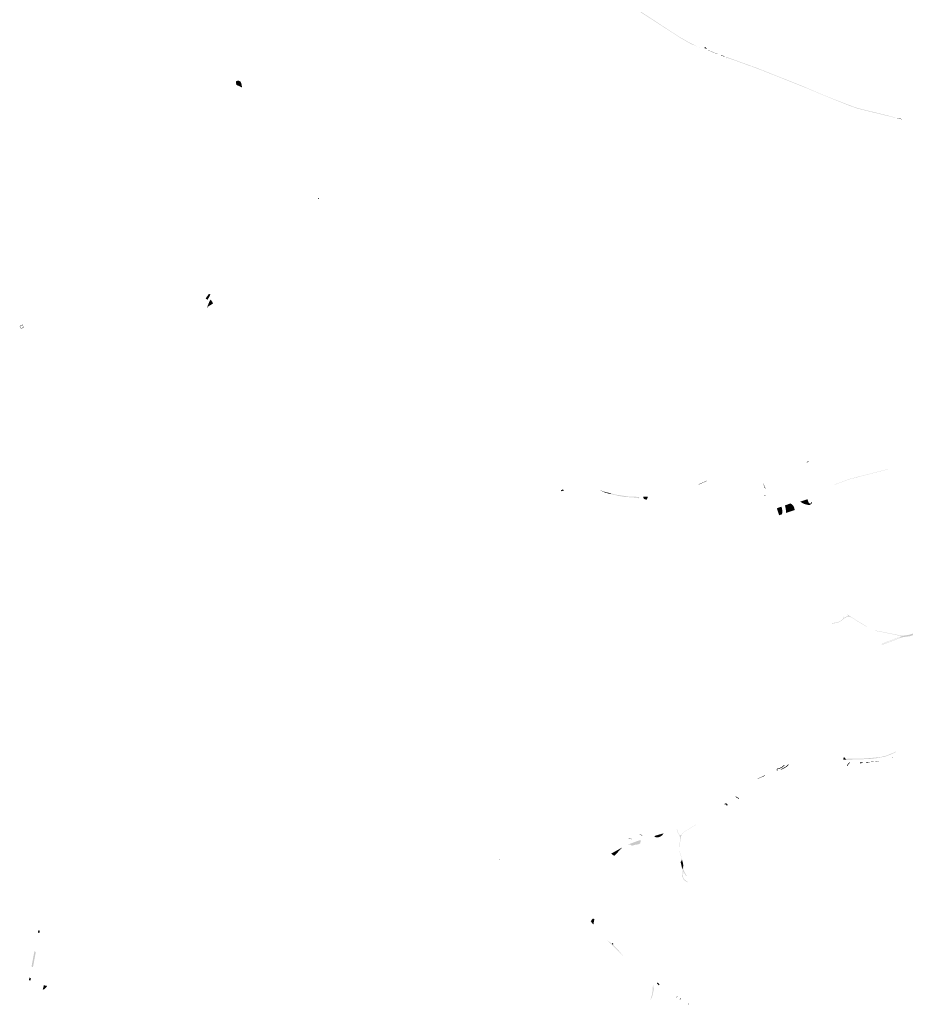
# Model space of a CAD drawing. Units: inches. Extents: x -608643 to -589866, y -1169591 to -1149887.
# Drawn here: x -601376 to -599928, y -1162616 to -1161005 of the extents above; entities that cross this region are included whole.
import ezdxf

# ---------------------------------------------------------------- set-up
doc = ezdxf.new("R2010")
doc.units = ezdxf.units.IN
doc.header["$MEASUREMENT"] = 0

msp = doc.modelspace()

# ---------------------------------------------------------------- hatches: boundary and pattern name
for points in [[(-600261.684, -1161051.133), (-600277.479, -1161045.404), (-600294.861, -1161035.509), (-600327.978, -1161014.069), (-600355.824, -1160996.076), (-600386.917, -1160975.686), (-600424.409, -1160951.098), (-600475.047, -1160917.996), (-600474.55, -1160917.23), (-600459.34, -1160927.01), (-600426.49, -1160948.55), (-600402.25, -1160964.47), (-600377.78, -1160980.57), (-600361.58, -1160991.22), (-600331.72, -1161010.75), (-600313.52, -1161022.67), (-600300.84, -1161031.01), (-600290.18, -1161037.34), (-600278.82, -1161043.71), (-600270.01, -1161047.91), (-600261.684, -1161051.133)], [(-600251.347, -1161053.397), (-600256.34, -1161051.61), (-600255.546, -1161049.539), (-600251.347, -1161053.397)], [(-600234.125, -1161061.465), (-600250.272, -1161055.592), (-600250.771, -1161055.413), (-600250.67, -1161055.13), (-600250.17, -1161055.31), (-600234.03, -1161061.18), (-600234.125, -1161061.465)], [(-600223.959, -1161065.488), (-600229.289, -1161063.598), (-600229.04, -1161062.93), (-600223.76, -1161064.88), (-600223.959, -1161065.488)], [(-599944.389, -1161165.672), (-599990.232, -1161154.518), (-600006.334, -1161150.463), (-600018.422, -1161146.255), (-600044.446, -1161135.806), (-600067.126, -1161126.614), (-600085.592, -1161118.629), (-600129.215, -1161101.217), (-600161.651, -1161088.376), (-600172.074, -1161084.44), (-600178.149, -1161082.242), (-600178.189, -1161082.181), (-600178.277, -1161082.07), (-600178.374, -1161081.96), (-600178.482, -1161081.854), (-600178.598, -1161081.753), (-600178.722, -1161081.656), (-600178.854, -1161081.565), (-600178.991, -1161081.48), (-600179.133, -1161081.402), (-600179.279, -1161081.332), (-600179.428, -1161081.27), (-600179.579, -1161081.216), (-600179.73, -1161081.172), (-600179.881, -1161081.137), (-600180.029, -1161081.111), (-600180.175, -1161081.096), (-600180.317, -1161081.09), (-600180.454, -1161081.094), (-600180.584, -1161081.108), (-600180.707, -1161081.132), (-600180.823, -1161081.166), (-600180.929, -1161081.209), (-600180.958, -1161081.225), (-600185.535, -1161079.568), (-600208.164, -1161071.246), (-600219.291, -1161067.647), (-600221.136, -1161068.557), (-600220.27, -1161066.13), (-600197.34, -1161074.45), (-600170.63, -1161084.1), (-600141.52, -1161095.62), (-600106.27, -1161109.66), (-600093.96, -1161114.55), (-600084.22, -1161118.67), (-600071.24, -1161124.36), (-600066.91, -1161126.25), (-600047.8, -1161133.93), (-600025.63, -1161142.54), (-600010.01, -1161148.49), (-600001.23, -1161150.93), (-599993.455, -1161152.836), (-599992.38, -1161153.1), (-599989.204, -1161153.887), (-599975.26, -1161157.34), (-599966.94, -1161159.4), (-599946.69, -1161164.52), (-599944.22, -1161165.09), (-599944.389, -1161165.672)], [(-601021.62, -1161111.58), (-601021.74, -1161111.08), (-601021.9, -1161110.39), (-601022.57, -1161105.92), (-601019.29, -1161104.97), (-601018.48, -1161104.97), (-601017.32, -1161105.16), (-601016.37, -1161105.51), (-601015.52, -1161106.06), (-601014.81, -1161106.78), (-601014.27, -1161107.64), (-601013.71, -1161109.02), (-601012.35, -1161115.56), (-601012.32, -1161115.73), (-601013.06, -1161115.2), (-601016.73, -1161112.56), (-601017.47, -1161112.13), (-601018.81, -1161111.69), (-601020.21, -1161111.51), (-601020.69, -1161111.53), (-601020.9, -1161111.54), (-601021.62, -1161111.58)], [(-601012.32, -1161115.73), (-601012.2, -1161116.33), (-601012.54, -1161116.14), (-601015.5, -1161114.62), (-601018.49, -1161113.17), (-601020.81, -1161112.13), (-601021.53, -1161111.81), (-601021.57, -1161111.79), (-601021.62, -1161111.58), (-601020.9, -1161111.54), (-601020.69, -1161111.53), (-601020.21, -1161111.51), (-601018.81, -1161111.69), (-601017.47, -1161112.13), (-601016.73, -1161112.56), (-601013.06, -1161115.2), (-601012.32, -1161115.73)], [(-599933.759, -1161168.204), (-599941.57, -1161166.153), (-599941.47, -1161165.77), (-599933.52, -1161167.75), (-599933.759, -1161168.204)], [(-600886.98, -1161298.69), (-600888.45, -1161297.5), (-600887.75, -1161296.66), (-600886.34, -1161297.83), (-600886.98, -1161298.69)], [(-601068.692, -1161463.611), (-601071.875, -1161461.426), (-601066.619, -1161453.714), (-601064.192, -1161454.928), (-601068.23, -1161462.74), (-601068.692, -1161463.611)], [(-601062.894, -1161464.433), (-601062.345, -1161465.332), (-601066.364, -1161467.93), (-601062.894, -1161464.433)], [(-601059.604, -1161469.362), (-601068.866, -1161475.166), (-601069.208, -1161477.093), (-601069.67, -1161475.92), (-601069.426, -1161475.324), (-601061.646, -1161470.453), (-601062.17, -1161469.604), (-601061.096, -1161468.979), (-601061.596, -1161468.18), (-601060.663, -1161467.655), (-601059.604, -1161469.362)], [(-600088.715, -1161728.902), (-600088.316, -1161729.458), (-600088.709, -1161731.053), (-600089.107, -1161730.493), (-600088.836, -1161729.395), (-600088.715, -1161728.902)], [(-600088.316, -1161729.458), (-600088.715, -1161728.902), (-600085.84, -1161726.793), (-600085.45, -1161727.32), (-600088.306, -1161729.416), (-600088.316, -1161729.458)], [(-599956.073, -1161740.83), (-599962.87, -1161742.61), (-599965.079, -1161743.176), (-599966.04, -1161743.422), (-599975.48, -1161745.84), (-599981.309, -1161747.336), (-599989.01, -1161749.312), (-599989.98, -1161749.56), (-599994.46, -1161750.71), (-600002.65, -1161752.821), (-600005.56, -1161753.571), (-600007.34, -1161754.03), (-600007.25, -1161754.28), (-600007.29, -1161754.52), (-600007.45, -1161754.74), (-600007.68, -1161754.86), (-600007.96, -1161754.86), (-600008.17, -1161754.74), (-600008.31, -1161754.54), (-600008.36, -1161754.28), (-600011.86, -1161755.19), (-600011.78, -1161755.62), (-600012.66, -1161755.84), (-600012.78, -1161755.4), (-600013.9, -1161755.69), (-600014.87, -1161755.942), (-600015.839, -1161756.193), (-600018.72, -1161756.94), (-600030.018, -1161761.125), (-600033.65, -1161762.47), (-600039.213, -1161764.543), (-600044.01, -1161766.33), (-600044.111, -1161766.087), (-600044.161, -1161765.974), (-600033.77, -1161762.11), (-600018.84, -1161756.55), (-599994.54, -1161750.32), (-599975.54, -1161745.46), (-599956.18, -1161740.5), (-599956.073, -1161740.83)], [(-600265.882, -1161765.342), (-600252.175, -1161759.413), (-600252.01, -1161759.79), (-600265.65, -1161765.8), (-600265.882, -1161765.342)], [(-600156.33, -1161772.15), (-600157.31, -1161772.48), (-600160.14, -1161764.45), (-600160.33, -1161762.85), (-600159.03, -1161766.56), (-600157.4, -1161770.11), (-600156.33, -1161772.15)], [(-600489.52, -1161776.72), (-600491.2, -1161775.2), (-600487.75, -1161773.67), (-600485.93, -1161775.17), (-600489.52, -1161776.72)], [(-600420.91, -1161777.37), (-600410.017, -1161780.095), (-600408.217, -1161781.576), (-600414.33, -1161780.154), (-600420.594, -1161778.166), (-600428.255, -1161774.671), (-600420.91, -1161777.37)], [(-600384.78, -1161784.82), (-600381.66, -1161785.3), (-600363.3, -1161786.05), (-600362.75, -1161786.07), (-600363.12, -1161786.94), (-600363.6, -1161787.75), (-600364.18, -1161788.49), (-600364.3, -1161788.605), (-600365.533, -1161787.572), (-600366.484, -1161787.283), (-600379.849, -1161786.412), (-600386.793, -1161785.959), (-600396.377, -1161784.398), (-600406.767, -1161781.913), (-600408.217, -1161781.576), (-600410.017, -1161780.095), (-600401.28, -1161782.28), (-600384.78, -1161784.82)], [(-600348.994, -1161785.591), (-600349.718, -1161788.686), (-600350.733, -1161790.379), (-600351.2, -1161790.41), (-600353.44, -1161790.04), (-600354.13, -1161789.8), (-600354.75, -1161789.42), (-600355.29, -1161788.93), (-600355.72, -1161788.34), (-600356.03, -1161787.68), (-600356.2, -1161786.98), (-600356.23, -1161786.25), (-600356.11, -1161785.53), (-600355.76, -1161785.54), (-600349.89, -1161785.66), (-600348.994, -1161785.591)], [(-600157.3, -1161782.75), (-600156.72, -1161783.42), (-600159.39, -1161785.93), (-600158.26, -1161784.4), (-600157.49, -1161783.11), (-600157.3, -1161782.75)], [(-600136.534, -1161804.15), (-600136.55, -1161804.104), (-600131.657, -1161802.441), (-600130.549, -1161802.06), (-600130.51, -1161802.15), (-600130.47, -1161802.23), (-600130.11, -1161803.39), (-600129.99, -1161803.79), (-600129.823, -1161804.331), (-600137.293, -1161806.801), (-600137.59, -1161805.91), (-600137.98, -1161804.73), (-600138.01, -1161804.64), (-600136.534, -1161804.15)], [(-600129.5, -1161814.39), (-600134.25, -1161815.96), (-600134.27, -1161815.89), (-600134.54, -1161815.08), (-600134.65, -1161814.76), (-600137.29, -1161806.8), (-600136.09, -1161806.4), (-600134.13, -1161805.76), (-600133.14, -1161805.43), (-600132.12, -1161805.09), (-600130.61, -1161804.59), (-600129.82, -1161804.33), (-600129.82, -1161804.33), (-600129.75, -1161804.57), (-600129.36, -1161806.28), (-600129.09, -1161808.57), (-600129.05, -1161810.7), (-600129.21, -1161812.62), (-600129.27, -1161812.97), (-600129.33, -1161813.35), (-600129.49, -1161814.33), (-600129.5, -1161814.39)], [(-600114.89, -1161797.174), (-600120.33, -1161801.26), (-600124.081, -1161802.479), (-600124.16, -1161802.17), (-600124.26, -1161801.88), (-600124.39, -1161801.49), (-600124.76, -1161800.33), (-600124.77, -1161800.3), (-600124.79, -1161800.25), (-600124.904, -1161799.984), (-600115.73, -1161796.72), (-600115.37, -1161796.87), (-600115.11, -1161797.03), (-600115.01, -1161797.09), (-600114.89, -1161797.174)], [(-600108.86, -1161807.6), (-600123.15, -1161812.35), (-600123.14, -1161812.28), (-600123.1, -1161811.28), (-600123.09, -1161810.92), (-600123.06, -1161810.17), (-600123.09, -1161808.41), (-600123.3, -1161806.3), (-600123.64, -1161804.22), (-600124.08, -1161802.48), (-600124.08, -1161802.48), (-600124.08, -1161802.48), (-600124.08, -1161802.48), (-600124.08, -1161802.48), (-600120.33, -1161801.26), (-600114.89, -1161797.17), (-600114.89, -1161797.17), (-600114.06, -1161797.75), (-600113.78, -1161797.97), (-600113.41, -1161798.26), (-600113.07, -1161798.54), (-600112.28, -1161799.33), (-600111.41, -1161800.35), (-600110.86, -1161801.08), (-600110.16, -1161802.19), (-600109.58, -1161803.74), (-600109.18, -1161805.16), (-600108.99, -1161806.24), (-600108.95, -1161806.58), (-600108.86, -1161807.55), (-600108.86, -1161807.6)], [(-600124.08, -1161802.48), (-600120.33, -1161801.26), (-600114.89, -1161797.17), (-600114.06, -1161797.75), (-600112.92, -1161798.69), (-600112.28, -1161799.33), (-600111.59, -1161800.14), (-600110.86, -1161801.08), (-600110.16, -1161802.19), (-600109.89, -1161802.9), (-600109.37, -1161804.49), (-600109.1, -1161805.6), (-600108.99, -1161806.24), (-600108.86, -1161807.6), (-600123.15, -1161812.35), (-600123.1, -1161811.28), (-600123.06, -1161810.17), (-600123.08, -1161808.87), (-600123.17, -1161807.63), (-600123.35, -1161805.98), (-600123.64, -1161804.22), (-600123.92, -1161803.09), (-600124.08, -1161802.48)], [(-600087.39, -1161799.06), (-600091.58, -1161797.96), (-600092.73, -1161797.6), (-600093.91, -1161797.13), (-600095.19, -1161796.51), (-600099.969, -1161793.8), (-600092.45, -1161791.3), (-600087.83, -1161789.761), (-600085.97, -1161795.33), (-600083.87, -1161797.159), (-600083.58, -1161797.44), (-600080.72, -1161794.36), (-600080.62, -1161795.02), (-600080.66, -1161795.64), (-600080.84, -1161796.31), (-600081.16, -1161796.9), (-600081.27, -1161797.03), (-600081.79, -1161797.56), (-600082.01, -1161797.74), (-600084, -1161799.05), (-600084.78, -1161799.25), (-600085.67, -1161799.33), (-600086.55, -1161799.23), (-600086.72, -1161799.2), (-600087.39, -1161799.06)], [(-600022.183, -1161978.729), (-600014.98, -1161983.444), (-600011.518, -1161985.416), (-600004.861, -1161989.733), (-599990.774, -1161998.122), (-599991.306, -1161998.279), (-600005.34, -1161990.106), (-600010.4, -1161986.695), (-600015.672, -1161983.551), (-600018.703, -1161981.952), (-600019.981, -1161981.739), (-600021.312, -1161981.845), (-600022.309, -1161982.116), (-600024.455, -1161982.698), (-600027.968, -1161984.993), (-600028.289, -1161985.203), (-600032.71, -1161988.88), (-600036.385, -1161990.906), (-600041.817, -1161992.398), (-600047.858, -1161993.269), (-600047.983, -1161992.641), (-600041.644, -1161991.572), (-600040.858, -1161991.439), (-600036.225, -1161990.159), (-600034.041, -1161988.88), (-600031.059, -1161986.642), (-600029.088, -1161984.67), (-600028.822, -1161983.657), (-600029.377, -1161982.332), (-600028.722, -1161982.001), (-600028.082, -1161984.084), (-600026.111, -1161982.645), (-600023.768, -1161981.685), (-600022.436, -1161981.366), (-600021.797, -1161980.833), (-600021.637, -1161980.3), (-600022.117, -1161979.607), (-600022.739, -1161979.002), (-600022.183, -1161978.729)], [(-599861.353, -1161987.547), (-599848.581, -1161979.275), (-599841.765, -1161973.608), (-599841.419, -1161973.115), (-599839.322, -1161970.129), (-599835.381, -1161973.226), (-599848.006, -1161982.071), (-599866.77, -1161993.115), (-599882.697, -1161999.351), (-599908.924, -1162010.321), (-599920.457, -1162013.927), (-599932.121, -1162015.526), (-599936.861, -1162016.965), (-599952.306, -1162023.147), (-599959.184, -1162025.523), (-599961.253, -1162026.238), (-599965.734, -1162028.409), (-599965.969, -1162027.917), (-599961.253, -1162025.705), (-599959.41, -1162025.071), (-599952.572, -1162022.721), (-599936.914, -1162016.432), (-599936.062, -1162015.206), (-599953.797, -1162022.028), (-599959.817, -1162024.262), (-599961.839, -1162025.013), (-599966.367, -1162027.081), (-599966.581, -1162026.633), (-599961.36, -1162024.266), (-599960.051, -1162023.796), (-599953.637, -1162021.495), (-599934.145, -1162013.98), (-599934.038, -1162013.714), (-599966.685, -1162006.999), (-599967.081, -1162006.927), (-599976.815, -1162005.167), (-599977.057, -1162004.661), (-599966.845, -1162006.466), (-599933.437, -1162013.218), (-599927.599, -1162012.489), (-599923.177, -1162011.815), (-599921.224, -1162011.517), (-599904.102, -1162005.787), (-599890.711, -1162000.311), (-599877.475, -1161994.914), (-599874.48, -1161993.79), (-599867.26, -1161991.07), (-599863.925, -1161989.081), (-599861.353, -1161987.547)], [(-600011.3, -1162215.57), (-600024.316, -1162215.888), (-600025.482, -1162214.625), (-600011.726, -1162214.322), (-599996.386, -1162214.069), (-599983.719, -1162213.211), (-599969.823, -1162211.695), (-599968.057, -1162211.695), (-599965.332, -1162210.988), (-599963.414, -1162210.18), (-599960.134, -1162209.776), (-599948.78, -1162205.231), (-599947.475, -1162204.615), (-599943.311, -1162202.647), (-599943.417, -1162203.531), (-599944.24, -1162203.99), (-599952.15, -1162207.63), (-599960.37, -1162210.67), (-599975, -1162213.55), (-599987.47, -1162214.85), (-600011.3, -1162215.57)], [(-600128.897, -1162231.502), (-600132.886, -1162232.56), (-600122.966, -1162227.09), (-600119.565, -1162223.967), (-600117.769, -1162223.675), (-600120.417, -1162226.107), (-600122.378, -1162227.908), (-600128.897, -1162231.502)], [(-600028.76, -1162212.5), (-600026.895, -1162211.646), (-600026.895, -1162213.211), (-600025.482, -1162214.625), (-600024.316, -1162215.888), (-600029.32, -1162216.01), (-600028.76, -1162212.5)], [(-600019.489, -1162220.423), (-600018.149, -1162220.383), (-600021.524, -1162224.397), (-600021.524, -1162226.192), (-600022.524, -1162226.199), (-600022.524, -1162224.032), (-600019.489, -1162220.423)], [(-599997.663, -1162221.497), (-600001.926, -1162221.776), (-600001.96, -1162220.406), (-599997.71, -1162220.5), (-599997.663, -1162221.497)], [(-599988.9, -1162220.92), (-599992.19, -1162221.14), (-599992.253, -1162220.088), (-599988.989, -1162219.841), (-599988.956, -1162220.238), (-599988.9, -1162220.92)], [(-599988.989, -1162219.841), (-599975.87, -1162218.85), (-599971.337, -1162217.846), (-599971.534, -1162218.346), (-599974.89, -1162219.078), (-599988.956, -1162220.238), (-599988.989, -1162219.841)], [(-599948.732, -1162213.104), (-599949.638, -1162213.431), (-599949.838, -1162212.879), (-599948.955, -1162212.487), (-599948.732, -1162213.104)], [(-600136.736, -1162233.624), (-600137.645, -1162234.044), (-600138.337, -1162232.292), (-600137.428, -1162230.676), (-600132.533, -1162229.212), (-600129.203, -1162227.545), (-600126.77, -1162225.011), (-600125.171, -1162224.788), (-600128.601, -1162228.362), (-600132.163, -1162230.145), (-600136.754, -1162231.518), (-600137.232, -1162232.367), (-600136.736, -1162233.624)], [(-600169.181, -1162247.438), (-600169.282, -1162246.984), (-600157.675, -1162241.63), (-600157.221, -1162242.236), (-600169.181, -1162247.438)], [(-600224.091, -1162288.699), (-600221.585, -1162287.164), (-600220.477, -1162287.575), (-600219.421, -1162287.967), (-600218.113, -1162290.277), (-600219.854, -1162291.264), (-600220.802, -1162289.588), (-600222.568, -1162288.932), (-600224.091, -1162288.699)], [(-600205.837, -1162276.538), (-600205.001, -1162275.942), (-600204.1, -1162276.543), (-600202.217, -1162277.798), (-600200.663, -1162278.479), (-600200.006, -1162280.014), (-600200.881, -1162280.511), (-600201.427, -1162279.236), (-600203.041, -1162278.529), (-600205.837, -1162276.538)], [(-600267.513, -1162319.574), (-600270.584, -1162322.726), (-600287.177, -1162332.827), (-600290.598, -1162335.074), (-600293.309, -1162338.364), (-600294.987, -1162342.137), (-600295.902, -1162347.772), (-600296.034, -1162349.924), (-600296.689, -1162360.58), (-600296.58, -1162365.893), (-600295.956, -1162369.208), (-600292.646, -1162380.154), (-600291.397, -1162384.555), (-600290.637, -1162388.413), (-600290.791, -1162396.106), (-600287.951, -1162401.478), (-600285.585, -1162405.954), (-600286.418, -1162406.517), (-600290.884, -1162398.069), (-600291.18, -1162403.451), (-600291.287, -1162407.501), (-600290.852, -1162409.512), (-600288.897, -1162412.12), (-600285.693, -1162414.946), (-600283.521, -1162415.978), (-600283.843, -1162416.664), (-600286.258, -1162415.463), (-600290.37, -1162412.22), (-600291.766, -1162409.05), (-600292.367, -1162407.592), (-600292.309, -1162405.847), (-600291.824, -1162399.012), (-600291.551, -1162395.842), (-600290.938, -1162388.439), (-600291.689, -1162384.625), (-600292.934, -1162380.238), (-600293.244, -1162379.213), (-600296.248, -1162369.279), (-600296.879, -1162365.924), (-600296.989, -1162360.574), (-600296.714, -1162356.095), (-600296.541, -1162349.9), (-600296.358, -1162343.335), (-600296.665, -1162341.266), (-600297.38, -1162339.62), (-600298.266, -1162338.086), (-600300.068, -1162335.06), (-600300.921, -1162332.838), (-600301.572, -1162330.015), (-600301.092, -1162329.873), (-600300.442, -1162332.692), (-600299.617, -1162334.841), (-600297.835, -1162337.833), (-600296.947, -1162339.37), (-600296.654, -1162339.877), (-600295.293, -1162339.432), (-600293.498, -1162338.121), (-600290.801, -1162334.848), (-600287.337, -1162332.573), (-600270.772, -1162322.49), (-600267.781, -1162319.419), (-600267.513, -1162319.574)], [(-600323.377, -1162336.451), (-600324.284, -1162338.155), (-600325.564, -1162339.772), (-600327.404, -1162341.149), (-600328.716, -1162341.901), (-600330.539, -1162342.605), (-600332.587, -1162343.133), (-600334.827, -1162343.133), (-600335.889, -1162342.773), (-600335.892, -1162342.772), (-600336.762, -1162342.477), (-600337.514, -1162342.029), (-600338.341, -1162340.869), (-600323.377, -1162336.451)], [(-600374.893, -1162356.756), (-600376.487, -1162355.638), (-600378.354, -1162354.704), (-600381.459, -1162354.913), (-600380.85, -1162354.6), (-600365.75, -1162348.96), (-600360.595, -1162347.438), (-600360.704, -1162348.592), (-600360.94, -1162351.105), (-600361.115, -1162352.961), (-600365.03, -1162354.561), (-600369.396, -1162355.197), (-600373.917, -1162356.481), (-600374.893, -1162356.756)], [(-600379.709, -1162344.132), (-600379.434, -1162344.149), (-600378.426, -1162344.326), (-600377.525, -1162344.489), (-600376.62, -1162344.865), (-600375.452, -1162345.816), (-600375.138, -1162346.201), (-600375.415, -1162346.336), (-600375.665, -1162346.029), (-600376.776, -1162345.125), (-600377.61, -1162344.778), (-600378.479, -1162344.621), (-600379.469, -1162344.447), (-600380.301, -1162344.397), (-600379.709, -1162344.132)], [(-600362.024, -1162337.983), (-600359.241, -1162339.097), (-600357.574, -1162340.181), (-600358.245, -1162340.341), (-600359.472, -1162339.543), (-600362.803, -1162338.21), (-600362.024, -1162337.983)], [(-600403.665, -1162373.461), (-600408.838, -1162369.755), (-600407.95, -1162369.17), (-600393.06, -1162360.88), (-600390.974, -1162359.807), (-600391.495, -1162360.367), (-600396.327, -1162365.566), (-600402.192, -1162371.876), (-600403.665, -1162373.461)], [(-600591.189, -1162379.917), (-600591.618, -1162380.346), (-600592.328, -1162379.642), (-600591.887, -1162379.2), (-600591.189, -1162379.917)], [(-600293.244, -1162379.213), (-600292.934, -1162380.238), (-600291.689, -1162384.625), (-600290.938, -1162388.439), (-600291.551, -1162395.842), (-600292.715, -1162392.757), (-600293.58, -1162391.671), (-600293.65, -1162390.03), (-600295.349, -1162383.544), (-600294.029, -1162381.905), (-600293.314, -1162379.76), (-600293.244, -1162379.213)], [(-600436.219, -1162476.878), (-600437.028, -1162480.559), (-600437.935, -1162485.694), (-600437.876, -1162486.111), (-600442.351, -1162480.146), (-600438.74, -1162475.91), (-600436.219, -1162476.878)], [(-601343.69, -1162499.5), (-601344.24, -1162499.39), (-601345.57, -1162499.16), (-601346.11, -1162499.07), (-601345.36, -1162495.14), (-601344.85, -1162495.23), (-601343.49, -1162495.48), (-601342.95, -1162495.58), (-601343.69, -1162499.5)], [(-600406.322, -1162518.598), (-600397.661, -1162527.12), (-600389.37, -1162536.817), (-600405.84, -1162520.7), (-600414.924, -1162511.914), (-600408.55, -1162516.406), (-600407.884, -1162517.061), (-600406.322, -1162518.598)], [(-601353.5, -1162538.06), (-601351.83, -1162529.29), (-601349.62, -1162530.98), (-601352.18, -1162544.6), (-601354.1, -1162554.79), (-601355.22, -1162555.2), (-601356.49, -1162553.97), (-601353.5, -1162538.06)], [(-600405.241, -1162517.63), (-600406.322, -1162518.598), (-600407.884, -1162517.061), (-600406.782, -1162515.861), (-600405.241, -1162517.63)], [(-601360.05, -1162572.76), (-601359.51, -1162572.86), (-601358.12, -1162573.11), (-601357.58, -1162573.21), (-601358.32, -1162577.12), (-601358.86, -1162577.02), (-601360.24, -1162576.78), (-601360.78, -1162576.68), (-601360.05, -1162572.76)], [(-601331.18, -1162586.13), (-601331.92, -1162587.6), (-601332.97, -1162589.05), (-601334.22, -1162590.3), (-601335.73, -1162591.39), (-601337.19, -1162592.04), (-601337.82, -1162592.32), (-601338.31, -1162592.43), (-601338.17, -1162591.86), (-601336.45, -1162585.11), (-601331.18, -1162586.13)], [(-600344.491, -1162609.718), (-600343.935, -1162606.431), (-600342.137, -1162601.077), (-600341.722, -1162598.654), (-600341.169, -1162595.021), (-600340.823, -1162587.719), (-600340.228, -1162585.155), (-600340.11, -1162585.47), (-600339.22, -1162592.14), (-600341.37, -1162602.18), (-600344.491, -1162609.718)], [(-600329.918, -1162583.772), (-600330.906, -1162585.284), (-600334.165, -1162582.102), (-600332.973, -1162580.582), (-600330.39, -1162582.73), (-600329.74, -1162583.5), (-600329.918, -1162583.772)], [(-600300.258, -1162603.557), (-600301.617, -1162604.84), (-600302.328, -1162604.411), (-600300.95, -1162603.11), (-600300.258, -1162603.557)], [(-600294.76, -1162607.125), (-600295.861, -1162608.312), (-600296.735, -1162607.785), (-600295.6, -1162606.56), (-600294.76, -1162607.125)], [(-600282.201, -1162615.797), (-600282.549, -1162616.218), (-600283.48, -1162615.777), (-600282.74, -1162614.88), (-600281.783, -1162615.291), (-600282.201, -1162615.797)]]:
    msp.add_hatch(color=256).paths.add_polyline_path(points, flags=0)
h = msp.add_hatch(color=256)
h.paths.add_polyline_path([(-601060.663, -1161467.655), (-601061.596, -1161468.18), (-601061.096, -1161468.979), (-601062.17, -1161469.604), (-601061.646, -1161470.453), (-601069.426, -1161475.324), (-601065.14, -1161464.87), (-601063.502, -1161463.079), (-601060.663, -1161467.655)], flags=0)
h.paths.add_polyline_path([(-601062.894, -1161464.433), (-601066.364, -1161467.93), (-601062.345, -1161465.332), (-601062.894, -1161464.433)], flags=0)
h = msp.add_hatch(color=256)
h.paths.add_polyline_path([(-601369.321, -1161508.726), (-601373.752, -1161510.75), (-601375.893, -1161506.206), (-601371.343, -1161503.994), (-601371.14, -1161504.41), (-601369.321, -1161508.726)], flags=0)
h.paths.add_polyline_path([(-601371.63, -1161504.69), (-601375.23, -1161506.44), (-601373.51, -1161510.09), (-601369.81, -1161508.4), (-601371.63, -1161504.69)], flags=0)

doc.saveas('drawing.dxf')
